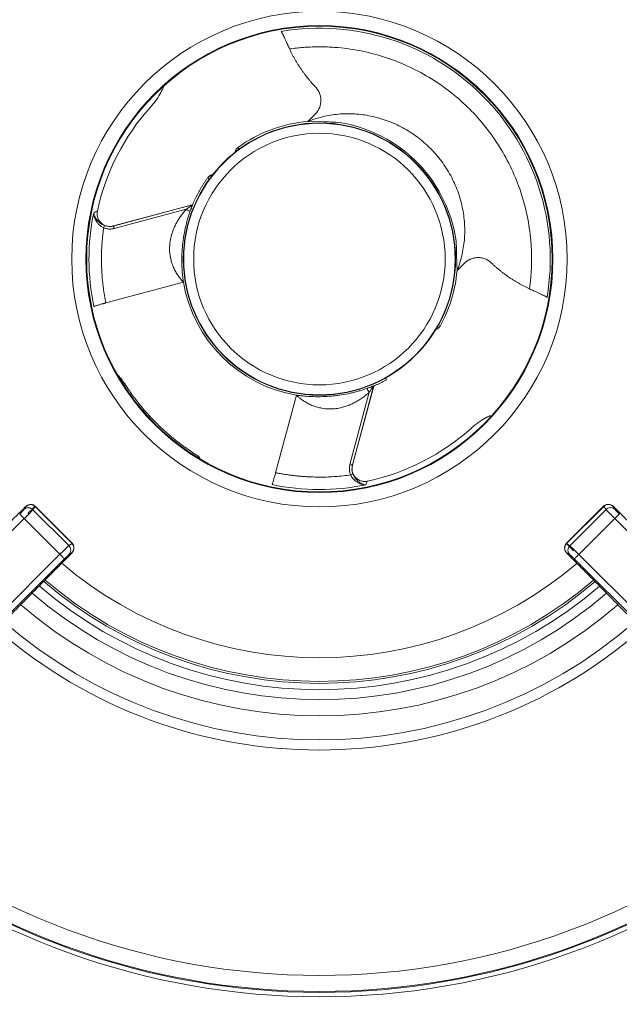
# Model space of a CAD drawing. Units: millimetres. Extents: x -609 to 609, y -202 to 202.
# Drawn here: x -522 to -428, y -66 to 87 of the extents above; entities that cross this region are included whole.
import ezdxf

# ---------------------------------------------------------------- set-up
doc = ezdxf.new("R2010")
doc.units = ezdxf.units.MM

msp = doc.modelspace()

# ---------------------------------------------------------------- linework, layer by layer
at = {"color": 7, "linetype": 'Continuous', "lineweight": 15}
for p, q in [((-475.65, 72.57), (-476.8, 71.42)), ((-507.09, 55.14), (-494.8, 58.44)), ((-507.05, 55.16), (-494.77, 58.45)), ((-495.74, 57.77), (-506.98, 54.76)), ((-507.05, 55.16), (-507.09, 55.14)), ((-453.58, 48.2), (-452.43, 49.35)), ((-496.18, 46.41), (-508.25, 43.18)), ((-456.44, 39.68), (-456.2, 39.57)), ((-464.57, 31.2), (-464.68, 31.44)), ((-470.24, 18.02), (-467.23, 29.26)), ((-466.56, 30.2), (-469.86, 17.91)), ((-466.55, 30.23), (-469.84, 17.95)), ((-481.82, 16.75), (-478.59, 28.82)), ((-469.86, 17.91), (-469.84, 17.95)), ((-521, 11), (-520.67, 11.5)), ((-519.6, 10.99), (-519.27, 11.49)), ((-514.01, 5.4), (-519.6, 10.99)), ((-513.46, 5.72), (-519.28, 11.54)), ((-519.27, 11.49), (-513.51, 5.73)), ((-430.7, 11.57), (-436.56, 5.71)), ((-436.51, 5.72), (-430.71, 11.51)), ((-430.38, 11.01), (-436.01, 5.38)), ((-430.71, 11.52), (-430.71, 11.51)), ((-430.71, 11.51), (-430.38, 11.01)), ((-428.97, 11.02), (-429.31, 11.52)), ((-428.58, 10.86), (-428.92, 11.19)), ((-570.87, -40.42), (-520.95, 9.6)), ((-520.95, 9.6), (-515.4, 4.05)), ((-434.62, 4.03), (-429.02, 9.62)), ((-429.02, 9.62), (-379.08, -40.37)), ((-513.51, 5.73), (-514.01, 5.4)), ((-513.5, 5.74), (-513.51, 5.73)), ((-436.01, 5.38), (-436.51, 5.72)), ((-515.4, 4.05), (-565.42, -45.87)), ((-564.73, -46.59), (-514.71, 3.33)), ((-514.17, 3.61), (-513.84, 3.94)), ((-514, 4), (-513.5, 4.33)), ((-436.02, 3.98), (-436.52, 4.31)), ((-385.32, -46.63), (-435.31, 3.31)), ((-384.62, -45.92), (-434.62, 4.03))]:
    msp.add_line(p, q, dxfattribs=at)
at = {"color": 8, "linetype": 'Continuous', "lineweight": 15}
for p, q in [((-474.38, 71.34), (-476.8, 71.42)), ((-453.58, 48.2), (-453.66, 50.62))]:
    msp.add_line(p, q, dxfattribs=at)
at = {"color": 7, "linetype": 'Continuous', "lineweight": 15, "flags": 128}
for points in [[(-495.1, 57.53), (-495.13, 57.49), (-495.18, 57.48), (-495.25, 57.48), (-495.33, 57.51), (-495.43, 57.55), (-495.53, 57.61), (-495.64, 57.69), (-495.74, 57.77)], [(-467.23, 29.26), (-467.31, 29.36), (-467.39, 29.47), (-467.45, 29.57), (-467.49, 29.67), (-467.52, 29.75), (-467.52, 29.82), (-467.51, 29.87), (-467.47, 29.9)]]:
    msp.add_lwpolyline(points, dxfattribs=at)
at = {"color": 7, "linetype": 'Continuous', "lineweight": 15}
for radius in [38.57, 36.35, 36.24, 21.19, 21.19, 21.13, 19.58]:
    msp.add_circle((-475, 50), radius, dxfattribs=at)
for centre, radius, start, end in [((-475, 50), 35.94, 350.4537, 99.5463), ((-475, 50), 35.38, 137.9346, 167.7649), ((-475, 50), 35.88, 168.4115, 191.8654), ((-475, 50), 21.48, 189.618, 260.382), ((-466.5, 30.18), 0.0667, 113.0405, 165.1771), ((-475, 50), 35.38, 282.2351, 312.0654), ((-475, 50), 35.88, 258.1346, 281.5885), ((-475, 50), 67.03, 229.3876, 310.5762), ((-475, 50), 66.04, 229.4622, 310.523), ((-475, 50), 114, 228.4131, 311.6583), ((-475, 50), 114.83, 229.7945, 310.1784), ((-475, 50), 114.14, 229.9837, 309.9903), ((-475, 50), 132.17, 229.0708, 310.9019), ((-475, 50), 133.99, 229.096, 310.8767), ((-475, 50), 134, 229.096, 310.8767), ((-475, 50), 133.48, 228.9667, 311.0061)]:
    msp.add_arc(centre, radius, start, end, dxfattribs=at)
at = {"color": 8, "linetype": 'Continuous', "lineweight": 15}
for radius, start, end in [(62.06, 229.7278, 310.2372), (65.73, 229.4729, 310.4914), (68.58, 229.3045, 310.6689), (71.1, 229.1672, 310.8078), (76.42, 228.9245, 311.0523), (74.84, 228.9869, 310.9933), (111.5, 228.3628, 311.6105)]:
    msp.add_arc((-475, 50), radius, start, end, dxfattribs=at)
at = {"color": 7, "linetype": 'Continuous', "lineweight": 15}
for points, knots in [([(-479.64, 82.71), (-479.67, 82.76), (-479.72, 82.86), (-479.79, 83.02), (-479.86, 83.18), (-479.93, 83.33), (-480, 83.48), (-480.12, 83.73), (-480.27, 84.07), (-480.45, 84.47), (-480.61, 84.81), (-480.73, 85.07), (-480.83, 85.24), (-480.9, 85.37), (-480.94, 85.42), (-480.96, 85.45)], [0, 0, 0, 0, 0.042946, 0.085513, 0.127823, 0.169995, 0.212153, 0.25442, 0.382337, 0.507243, 0.630827, 0.756472, 0.837657, 0.918504, 1, 1, 1, 1]), ([(-442.29, 45.36), (-442.27, 45.55), (-442.22, 45.93), (-442.15, 46.51), (-442.09, 47.09), (-442.05, 47.67), (-442.01, 48.25), (-441.98, 48.82), (-441.97, 49.4), (-441.96, 49.98), (-441.97, 50.56), (-441.98, 51.14), (-442.01, 51.72), (-442.04, 52.3), (-442.18, 53.98), (-442.58, 56.73), (-443.59, 60.48), (-445.04, 64.09), (-446.88, 67.47), (-449.07, 70.59), (-451.59, 73.41), (-454.41, 75.93), (-457.53, 78.12), (-460.91, 79.96), (-464.52, 81.41), (-468.27, 82.42), (-471.19, 82.85), (-473.19, 82.99), (-474.27, 83.03), (-475.35, 83.04), (-476.42, 83.01), (-477.5, 82.95), (-478.57, 82.85), (-479.29, 82.75), (-479.64, 82.71)], [0, 0, 0, 0, 0.009522, 0.019027, 0.028519, 0.038001, 0.047475, 0.056944, 0.066413, 0.075882, 0.085356, 0.094837, 0.104328, 0.113832, 0.123352, 0.186689, 0.250034, 0.31337, 0.376715, 0.438354, 0.500002, 0.561641, 0.623289, 0.686625, 0.74997, 0.813307, 0.876651, 0.894317, 0.911936, 0.929528, 0.947111, 0.964705, 0.982328, 1, 1, 1, 1]), ([(-475.59, 76.76), (-475.7, 76.88), (-475.93, 77.11), (-476.25, 77.48), (-476.57, 77.86), (-476.88, 78.23), (-477.18, 78.62), (-477.47, 79.01), (-477.75, 79.4), (-478.02, 79.8), (-478.28, 80.2), (-478.53, 80.61), (-478.77, 81.02), (-479.01, 81.44), (-479.23, 81.86), (-479.44, 82.28), (-479.58, 82.56), (-479.64, 82.71)], [0, 0, 0, 0, 0.068137, 0.1360627, 0.2037775, 0.2712816, 0.3385752, 0.4056587, 0.4725323, 0.5391963, 0.605651, 0.6718967, 0.7379337, 0.8037622, 0.8693825, 0.934795, 1, 1, 1, 1]), ([(-499.25, 76.86), (-499.38, 76.56), (-499.64, 75.98), (-500.19, 75.06), (-500.78, 74.26), (-501.11, 73.88), (-501.26, 73.7)], [0, 0, 0, 0, 0.358843, 0.70931, 0.861798, 1, 1, 1, 1]), ([(-475.59, 76.76), (-475.55, 76.71), (-475.48, 76.63), (-475.38, 76.51), (-475.28, 76.37), (-475.19, 76.23), (-475.11, 76.09), (-475.04, 75.94), (-474.92, 75.66), (-474.8, 75.24), (-474.75, 74.65), (-474.82, 74.07), (-474.96, 73.61), (-475.13, 73.26), (-475.28, 73.01), (-475.45, 72.78), (-475.59, 72.64), (-475.65, 72.57)], [0, 0, 0, 0, 0.035687, 0.071135, 0.106454, 0.141751, 0.177136, 0.212716, 0.248598, 0.374072, 0.499345, 0.624508, 0.750247, 0.813054, 0.875229, 0.937351, 1, 1, 1, 1]), ([(-476.8, 71.42), (-476.68, 71.47), (-476.43, 71.57), (-476.05, 71.71), (-475.67, 71.83), (-475.29, 71.95), (-474.9, 72.06), (-474.24, 72.23), (-473.29, 72.42), (-472.05, 72.57), (-470.79, 72.64), (-469.09, 72.6), (-466.94, 72.31), (-464.41, 71.59), (-461.99, 70.5), (-459.74, 69.06), (-457.71, 67.3), (-455.95, 65.27), (-454.51, 63.02), (-453.42, 60.6), (-452.69, 58.08), (-452.4, 55.93), (-452.36, 54.23), (-452.42, 52.97), (-452.58, 51.73), (-452.78, 50.72), (-452.99, 49.92), (-453.16, 49.34), (-453.35, 48.76), (-453.5, 48.39), (-453.58, 48.2)], [0, 0, 0, 0, 0.009659, 0.019336, 0.029038, 0.038771, 0.048541, 0.058353, 0.088363, 0.118542, 0.149194, 0.179998, 0.242585, 0.30601, 0.370281, 0.43501, 0.499837, 0.564735, 0.629468, 0.693595, 0.757015, 0.819488, 0.850237, 0.880865, 0.91104, 0.941072, 0.955888, 0.970635, 0.985331, 1, 1, 1, 1]), ([(-487.71, 67.34), (-486.12, 68.5), (-484.38, 69.45), (-480.7, 70.82), (-478.76, 71.26), (-476.8, 71.42)], [0, 0, 0, 0, 0.5, 0.5, 1, 1, 1, 1]), ([(-453.66, 50.62), (-453.66, 51.37), (-453.67, 53.64), (-454.75, 57.4), (-456.8, 61.6), (-459.76, 65.25), (-463.41, 68.2), (-467.61, 70.26), (-471.37, 71.33), (-473.63, 71.34), (-474.38, 71.34)], [0, 0, 0, 0, 0.070674, 0.215393, 0.358251, 0.50018, 0.642046, 0.784827, 0.929448, 1, 1, 1, 1]), ([(-488.12, 66.55), (-488.12, 66.58), (-488.11, 66.65), (-488.1, 66.74), (-488.08, 66.83), (-488.05, 66.91), (-487.99, 67.04), (-487.89, 67.19), (-487.77, 67.29), (-487.71, 67.34)], [0, 0, 0, 0, 0.100983, 0.200648, 0.29982, 0.399336, 0.500025, 0.748369, 1, 1, 1, 1]), ([(-491.55, 63.12), (-491.59, 63.12), (-491.65, 63.11), (-491.75, 63.1), (-491.85, 63.07), (-491.95, 63.03), (-492.04, 62.98), (-492.13, 62.93), (-492.21, 62.86), (-492.28, 62.79), (-492.32, 62.74), (-492.34, 62.71)], [0, 0, 0, 0, 0.108405, 0.218806, 0.330678, 0.443452, 0.55653, 0.669306, 0.781181, 0.891587, 1, 1, 1, 1]), ([(-494.77, 58.45), (-494.71, 58.58), (-494.59, 58.86), (-494.4, 59.26), (-494.21, 59.67), (-494, 60.06), (-493.79, 60.45), (-493.57, 60.84), (-493.34, 61.22), (-493.1, 61.6), (-492.86, 61.98), (-492.6, 62.35), (-492.43, 62.59), (-492.34, 62.71)], [0, 0, 0, 0, 0.091204, 0.182232, 0.273121, 0.363912, 0.454644, 0.545356, 0.636088, 0.726879, 0.817768, 0.908796, 1, 1, 1, 1]), ([(-495.74, 57.77), (-495.68, 57.8), (-495.57, 57.86), (-495.42, 57.96), (-495.28, 58.05), (-495.17, 58.13), (-495.06, 58.21), (-494.97, 58.29), (-494.89, 58.36), (-494.83, 58.42), (-494.81, 58.43), (-494.8, 58.44)], [0, 0, 0, 0, 0.154923, 0.295214, 0.421094, 0.532871, 0.630985, 0.73984, 0.835291, 0.920532, 1, 1, 1, 1]), ([(-495.1, 57.53), (-495.08, 57.57), (-495.05, 57.65), (-495.01, 57.77), (-494.96, 57.89), (-494.92, 58.02), (-494.87, 58.15), (-494.82, 58.28), (-494.78, 58.37), (-494.76, 58.44), (-494.75, 58.47), (-494.75, 58.49), (-494.75, 58.48), (-494.76, 58.47)], [0, 0, 0, 0, 0.094293, 0.185346, 0.273414, 0.358779, 0.493015, 0.616149, 0.719215, 0.812264, 0.879411, 0.941109, 1, 1, 1, 1]), ([(-508.45, 55.21), (-508.7, 55.31), (-508.94, 55.45), (-509.35, 55.77), (-509.53, 55.94), (-509.81, 56.3), (-509.92, 56.48), (-510.08, 56.85), (-510.13, 57.03), (-510.15, 57.21)], [0, 0, 0, 0, 0.25, 0.25, 0.5, 0.5, 0.75, 0.75, 1, 1, 1, 1]), ([(-510.15, 57.21), (-510.15, 57.16), (-510.14, 57.07), (-510.13, 56.92), (-510.1, 56.76), (-510.05, 56.58), (-509.99, 56.39), (-509.91, 56.19), (-509.8, 55.98), (-509.64, 55.72), (-509.43, 55.46), (-509.18, 55.23), (-508.97, 55.06), (-508.78, 54.94), (-508.65, 54.88), (-508.59, 54.85)], [0, 0, 0, 0, 0.053649, 0.111938, 0.174925, 0.242714, 0.315347, 0.392745, 0.47484, 0.561536, 0.698152, 0.7991, 0.874742, 0.941668, 1, 1, 1, 1]), ([(-509.58, 57.45), (-509.59, 57.41), (-509.61, 57.32), (-509.62, 57.19), (-509.62, 57.07), (-509.62, 56.95), (-509.61, 56.84), (-509.58, 56.65), (-509.52, 56.4), (-509.35, 56.04), (-509.06, 55.65), (-508.64, 55.33), (-508.19, 55.14), (-507.83, 55.08), (-507.55, 55.07), (-507.37, 55.09), (-507.22, 55.11), (-507.14, 55.13), (-507.1, 55.14)], [0, 0, 0, 0, 0.032731, 0.064626, 0.095486, 0.125124, 0.153365, 0.180048, 0.262107, 0.342376, 0.478276, 0.617185, 0.730041, 0.834712, 0.88996, 0.935245, 0.971583, 1, 1, 1, 1]), ([(-496.18, 46.41), (-496.25, 46.48), (-496.38, 46.63), (-496.58, 46.85), (-496.76, 47.08), (-496.93, 47.32), (-497.18, 47.68), (-497.47, 48.18), (-497.78, 48.83), (-498.02, 49.51), (-498.25, 50.43), (-498.36, 51.46), (-498.29, 52.58), (-498.11, 53.54), (-497.84, 54.37), (-497.55, 55.06), (-497.27, 55.61), (-496.95, 56.16), (-496.59, 56.71), (-496.18, 57.25), (-495.89, 57.59), (-495.74, 57.77)], [0, 0, 0, 0, 0.023611, 0.047094, 0.07048, 0.093803, 0.117096, 0.174499, 0.231754, 0.288516, 0.345241, 0.458174, 0.533205, 0.611366, 0.692387, 0.740445, 0.789547, 0.839883, 0.891631, 0.944953, 1, 1, 1, 1]), ([(-496.18, 46.41), (-496.19, 46.51), (-496.22, 46.69), (-496.26, 46.98), (-496.29, 47.27), (-496.32, 47.56), (-496.35, 47.85), (-496.37, 48.14), (-496.39, 48.43), (-496.4, 48.73), (-496.43, 49.39), (-496.43, 50.45), (-496.36, 51.67), (-496.26, 52.65), (-496.12, 53.62), (-495.94, 54.57), (-495.72, 55.5), (-495.54, 56.17), (-495.33, 56.85), (-495.18, 57.29), (-495.1, 57.53)], [0, 0, 0, 0, 0.0290131, 0.0576773, 0.0860131, 0.1140416, 0.1417848, 0.1692653, 0.1965064, 0.2235319, 0.2503663, 0.3760977, 0.4993276, 0.5606718, 0.6237208, 0.748318, 0.8086578, 0.873639, 0.9333708, 1, 1, 1, 1]), ([(-508.59, 54.85), (-508.56, 54.93), (-508.53, 55.01), (-508.47, 55.15), (-508.45, 55.2), (-508.45, 55.21)], [0, 0, 0, 0, 0.5, 0.5, 1, 1, 1, 1]), ([(-508.59, 54.85), (-508.62, 54.65), (-508.67, 54.27), (-508.74, 53.68), (-508.8, 53.1), (-508.85, 52.52), (-508.89, 51.93), (-508.92, 51.35), (-508.93, 50.76), (-508.94, 50.17), (-508.94, 49.59), (-508.92, 48.8), (-508.88, 47.83), (-508.78, 46.66), (-508.65, 45.49), (-508.47, 44.33), (-508.32, 43.56), (-508.25, 43.18)], [0, 0, 0, 0, 0.050095, 0.100129, 0.150117, 0.200075, 0.250016, 0.299957, 0.349911, 0.399895, 0.449923, 0.500009, 0.600105, 0.700032, 0.79991, 0.89986, 1, 1, 1, 1]), ([(-506.98, 54.76), (-507.04, 54.74), (-507.14, 54.72), (-507.31, 54.69), (-507.47, 54.67), (-507.64, 54.67), (-507.84, 54.67), (-508.07, 54.7), (-508.34, 54.76), (-508.51, 54.82), (-508.59, 54.85)], [0, 0, 0, 0, 0.10149, 0.202298, 0.302839, 0.40353, 0.504785, 0.671053, 0.835476, 1, 1, 1, 1]), ([(-507.1, 55.14), (-507.09, 55.15), (-507.08, 55.15), (-507.06, 55.15), (-507.05, 55.16)], [0, 0, 0, 0, 0.515431, 1, 1, 1, 1]), ([(-506.98, 54.76), (-506.99, 54.8), (-507.01, 54.85), (-507.03, 54.94), (-507.04, 54.99), (-507.06, 55.06), (-507.07, 55.09), (-507.08, 55.13), (-507.09, 55.14), (-507.09, 55.14)], [0, 0, 0, 0, 0.25, 0.25, 0.5, 0.5, 0.75, 0.75, 1, 1, 1, 1]), ([(-452.43, 49.35), (-452.39, 49.39), (-452.31, 49.46), (-452.18, 49.57), (-452.05, 49.67), (-451.91, 49.76), (-451.77, 49.85), (-451.63, 49.92), (-451.35, 50.05), (-450.93, 50.18), (-450.35, 50.25), (-449.76, 50.2), (-449.3, 50.07), (-448.94, 49.91), (-448.69, 49.77), (-448.46, 49.6), (-448.32, 49.47), (-448.24, 49.41)], [0, 0, 0, 0, 0.035878, 0.071513, 0.107013, 0.142484, 0.178037, 0.213778, 0.249814, 0.375441, 0.500717, 0.625877, 0.751463, 0.813996, 0.875876, 0.937683, 1, 1, 1, 1]), ([(-442.29, 45.36), (-442.44, 45.42), (-442.72, 45.56), (-443.14, 45.77), (-443.56, 45.99), (-443.98, 46.23), (-444.39, 46.47), (-444.8, 46.72), (-445.2, 46.98), (-445.6, 47.25), (-445.99, 47.53), (-446.38, 47.82), (-446.77, 48.12), (-447.14, 48.43), (-447.52, 48.75), (-447.89, 49.07), (-448.12, 49.3), (-448.24, 49.41)], [0, 0, 0, 0, 0.065205, 0.130617, 0.196238, 0.262066, 0.328103, 0.394349, 0.460804, 0.527468, 0.594341, 0.661425, 0.728718, 0.796222, 0.863937, 0.931863, 1, 1, 1, 1]), ([(-453.58, 48.2), (-453.7, 46.69), (-453.99, 45.2), (-454.87, 42.3), (-455.46, 40.9), (-456.2, 39.57)], [0, 0, 0, 0, 0.5, 0.5, 1, 1, 1, 1]), ([(-439.55, 44.04), (-439.57, 44.05), (-439.59, 44.07), (-439.64, 44.1), (-439.7, 44.14), (-439.76, 44.17), (-439.83, 44.21), (-439.97, 44.28), (-440.19, 44.39), (-440.53, 44.55), (-440.93, 44.73), (-441.31, 44.9), (-441.67, 45.07), (-441.98, 45.21), (-442.19, 45.31), (-442.29, 45.36)], [0, 0, 0, 0, 0.040906, 0.081528, 0.12199, 0.162413, 0.202922, 0.24364, 0.369274, 0.492864, 0.617735, 0.74564, 0.83004, 0.914501, 1, 1, 1, 1]), ([(-508.25, 43.18), (-508.29, 43.17), (-508.38, 43.14), (-508.5, 43.11), (-508.63, 43.07), (-508.75, 43.04), (-508.94, 42.99), (-509.17, 42.92), (-509.44, 42.84), (-509.68, 42.77), (-509.87, 42.71), (-510.02, 42.66), (-510.08, 42.63), (-510.11, 42.62)], [0, 0, 0, 0, 0.050103, 0.099775, 0.149234, 0.198701, 0.248394, 0.375397, 0.500185, 0.624811, 0.752076, 0.87562, 1, 1, 1, 1]), ([(-456.2, 39.57), (-456.21, 39.55), (-456.25, 39.49), (-456.31, 39.41), (-456.37, 39.34), (-456.45, 39.28), (-456.54, 39.21), (-456.67, 39.14), (-456.82, 39.08), (-456.93, 39.07), (-456.98, 39.06)], [0, 0, 0, 0, 0.10097, 0.200621, 0.299916, 0.39983, 0.501319, 0.668391, 0.833137, 1, 1, 1, 1]), ([(-506.3, 31.86), (-506.14, 31.68), (-505.77, 31.25), (-505.37, 30.65), (-505.14, 30.31)], [0, 0, 0, 0, 0.418374, 1, 1, 1, 1]), ([(-464.57, 31.2), (-464.7, 31.13), (-464.96, 30.99), (-465.35, 30.78), (-465.75, 30.59), (-466.15, 30.4), (-466.42, 30.29), (-466.55, 30.23)], [0, 0, 0, 0, 0.200084, 0.400042, 0.599958, 0.799916, 1, 1, 1, 1]), ([(-494.69, 19.86), (-494.87, 19.98), (-495.21, 20.21), (-495.72, 20.56), (-496.23, 20.92), (-496.72, 21.29), (-497.21, 21.67), (-497.7, 22.05), (-498.17, 22.45), (-498.64, 22.85), (-499.11, 23.26), (-499.56, 23.68), (-500.01, 24.11), (-500.56, 24.65), (-501.2, 25.3), (-501.92, 26.09), (-502.61, 26.89), (-503.28, 27.71), (-503.93, 28.56), (-504.55, 29.42), (-504.94, 30.01), (-505.14, 30.31)], [0, 0, 0, 0, 0.0417833, 0.0835044, 0.1251754, 0.1668087, 0.2084168, 0.2500119, 0.2916065, 0.3332131, 0.3748439, 0.4165115, 0.458228, 0.5000059, 0.5715762, 0.6429951, 0.7143247, 0.7856276, 0.8569662, 0.9284029, 1, 1, 1, 1]), ([(-467.47, 29.9), (-467.59, 29.86), (-467.82, 29.78), (-468.17, 29.67), (-468.49, 29.56), (-468.94, 29.43), (-469.5, 29.28), (-470.43, 29.06), (-471.38, 28.88), (-472.35, 28.74), (-473.33, 28.64), (-474.55, 28.57), (-475.69, 28.57), (-476.51, 28.61), (-477.04, 28.64), (-477.56, 28.69), (-478.08, 28.75), (-478.42, 28.8), (-478.59, 28.82)], [0, 0, 0, 0, 0.0341828, 0.0666351, 0.0973619, 0.126369, 0.1913487, 0.251692, 0.3762911, 0.4393369, 0.5006862, 0.6239139, 0.7496513, 0.7980842, 0.8472004, 0.8971384, 0.9480301, 1, 1, 1, 1]), ([(-467.23, 29.26), (-467.33, 29.18), (-467.52, 29.01), (-467.81, 28.78), (-468.1, 28.56), (-468.4, 28.35), (-468.69, 28.15), (-468.99, 27.96), (-469.29, 27.79), (-469.59, 27.63), (-469.89, 27.48), (-470.2, 27.34), (-470.71, 27.13), (-471.46, 26.89), (-472.42, 26.71), (-473.54, 26.64), (-474.57, 26.75), (-475.49, 26.98), (-476.17, 27.22), (-476.82, 27.53), (-477.38, 27.85), (-477.84, 28.18), (-478.23, 28.48), (-478.47, 28.71), (-478.59, 28.82)], [0, 0, 0, 0, 0.030245, 0.05996, 0.089166, 0.117889, 0.146153, 0.173984, 0.201411, 0.228461, 0.255165, 0.281555, 0.307662, 0.388635, 0.466828, 0.541857, 0.654784, 0.711466, 0.768267, 0.825478, 0.88292, 0.921733, 0.960708, 1, 1, 1, 1]), ([(-466.53, 30.24), (-466.52, 30.25), (-466.52, 30.25), (-466.52, 30.25), (-466.53, 30.25), (-466.54, 30.25), (-466.57, 30.24), (-466.63, 30.22), (-466.72, 30.18), (-466.85, 30.13), (-467.02, 30.07), (-467.23, 29.99), (-467.39, 29.93), (-467.47, 29.9)], [0, 0, 0, 0, 0.035291, 0.071177, 0.1083, 0.147236, 0.188489, 0.281766, 0.384857, 0.507789, 0.641829, 0.814969, 1, 1, 1, 1]), ([(-466.56, 30.2), (-466.57, 30.2), (-466.57, 30.19), (-466.59, 30.17), (-466.61, 30.14), (-466.64, 30.11), (-466.67, 30.08), (-466.71, 30.04), (-466.75, 29.99), (-466.81, 29.91), (-466.89, 29.8), (-467, 29.65), (-467.11, 29.46), (-467.19, 29.33), (-467.23, 29.26)], [0, 0, 0, 0, 0.039537, 0.079858, 0.121628, 0.165443, 0.21182, 0.261199, 0.313942, 0.370346, 0.494885, 0.640886, 0.809095, 1, 1, 1, 1]), ([(-466.56, 30.22), (-466.56, 30.22), (-466.55, 30.23), (-466.55, 30.23), (-466.55, 30.23), (-466.55, 30.23), (-466.55, 30.23)], [0, 0, 0, 0, 0.2454047, 0.500347, 0.7551056, 1, 1, 1, 1]), ([(-466.55, 30.23), (-466.56, 30.22), (-466.56, 30.21), (-466.56, 30.2), (-466.56, 30.2)], [0, 0, 0, 0, 0.6459485, 1, 1, 1, 1]), ([(-466.55, 30.23), (-466.55, 30.23), (-466.54, 30.24), (-466.53, 30.24), (-466.53, 30.24)], [0, 0, 0, 0, 0.659051, 1, 1, 1, 1]), ([(-451.3, 23.74), (-451.11, 23.89), (-450.73, 24.23), (-449.92, 24.82), (-449.11, 25.31), (-448.61, 25.54), (-448.41, 25.63)], [0, 0, 0, 0, 0.155891, 0.32832, 0.72274, 1, 1, 1, 1]), ([(-494.69, 19.86), (-494.34, 19.63), (-493.95, 19.38), (-493.66, 19.14), (-493.64, 19.12)], [0, 0, 0, 0, 0.917113, 1, 1, 1, 1]), ([(-470.15, 16.41), (-470.17, 16.46), (-470.21, 16.56), (-470.25, 16.71), (-470.29, 16.87), (-470.31, 17.03), (-470.33, 17.23), (-470.33, 17.47), (-470.31, 17.75), (-470.26, 17.93), (-470.24, 18.02)], [0, 0, 0, 0, 0.0983, 0.19635, 0.294565, 0.393362, 0.493147, 0.662109, 0.830408, 1, 1, 1, 1]), ([(-470.24, 18.02), (-470.14, 17.99), (-470.05, 17.96), (-469.9, 17.93), (-469.86, 17.91), (-469.86, 17.91)], [0, 0, 0, 0, 0.5, 0.5, 1, 1, 1, 1]), ([(-469.86, 17.9), (-469.86, 17.87), (-469.87, 17.82), (-469.89, 17.74), (-469.91, 17.64), (-469.92, 17.52), (-469.92, 17.38), (-469.92, 17.2), (-469.89, 16.95), (-469.8, 16.67), (-469.64, 16.32), (-469.35, 15.94), (-468.96, 15.65), (-468.6, 15.48), (-468.31, 15.41), (-468.05, 15.38), (-467.8, 15.38), (-467.64, 15.4), (-467.55, 15.42)], [0, 0, 0, 0, 0.018121, 0.039606, 0.064764, 0.093899, 0.127313, 0.165307, 0.234157, 0.30686, 0.38303, 0.521901, 0.657782, 0.738025, 0.820074, 0.87496, 0.935417, 1, 1, 1, 1]), ([(-469.84, 17.95), (-469.85, 17.94), (-469.85, 17.92), (-469.85, 17.91), (-469.86, 17.9)], [0, 0, 0, 0, 0.484569, 1, 1, 1, 1]), ([(-482.38, 14.89), (-482.37, 14.9), (-482.36, 14.92), (-482.35, 14.96), (-482.33, 15.01), (-482.31, 15.07), (-482.28, 15.17), (-482.23, 15.32), (-482.16, 15.56), (-482.08, 15.83), (-482, 16.12), (-481.91, 16.43), (-481.85, 16.65), (-481.82, 16.75)], [0, 0, 0, 0, 0.050056, 0.099681, 0.149093, 0.198512, 0.24816, 0.37522, 0.500051, 0.624634, 0.751842, 0.875502, 1, 1, 1, 1]), ([(-481.82, 16.75), (-481.63, 16.71), (-481.25, 16.64), (-480.67, 16.54), (-480.09, 16.44), (-479.51, 16.36), (-478.93, 16.29), (-478.34, 16.22), (-477.76, 16.17), (-477.18, 16.13), (-476.59, 16.1), (-475.81, 16.07), (-474.83, 16.05), (-473.66, 16.08), (-472.48, 16.15), (-471.32, 16.25), (-470.54, 16.36), (-470.15, 16.41)], [0, 0, 0, 0, 0.050095, 0.100129, 0.150117, 0.200075, 0.250016, 0.299957, 0.349911, 0.399895, 0.449923, 0.500009, 0.600105, 0.700032, 0.79991, 0.89986, 1, 1, 1, 1]), ([(-470.15, 16.41), (-470.07, 16.44), (-469.98, 16.48), (-469.85, 16.53), (-469.8, 16.55), (-469.79, 16.55)], [0, 0, 0, 0, 0.5, 0.5, 1, 1, 1, 1]), ([(-470.15, 16.41), (-470.13, 16.37), (-470.1, 16.29), (-470.03, 16.17), (-469.95, 16.05), (-469.83, 15.88), (-469.64, 15.67), (-469.35, 15.41), (-469.01, 15.19), (-468.66, 15.02), (-468.34, 14.92), (-468.05, 14.87), (-467.88, 14.86), (-467.79, 14.85)], [0, 0, 0, 0, 0.037428, 0.078037, 0.121849, 0.168886, 0.262996, 0.383342, 0.531806, 0.667919, 0.791431, 0.902091, 1, 1, 1, 1]), ([(-469.79, 16.55), (-469.69, 16.3), (-469.55, 16.06), (-469.23, 15.65), (-469.06, 15.47), (-468.7, 15.19), (-468.52, 15.08), (-468.15, 14.92), (-467.97, 14.87), (-467.79, 14.85)], [0, 0, 0, 0, 0.25, 0.25, 0.5, 0.5, 0.75, 0.75, 1, 1, 1, 1]), ([(-521.39, 10.83), (-521.54, 10.68), (-521.84, 10.38), (-522.29, 9.94), (-522.74, 9.49), (-523.19, 9.04), (-523.64, 8.59), (-524.08, 8.15), (-524.53, 7.7), (-524.98, 7.26), (-525.43, 6.82), (-525.87, 6.38), (-526.99, 5.27), (-528.77, 3.52), (-531.16, 1.17), (-533.49, -1.09), (-535.73, -3.25), (-537.87, -5.3), (-539.89, -7.22), (-541.78, -8.99), (-543.52, -10.61), (-545.1, -12.05), (-546.5, -13.31), (-547.73, -14.38), (-548.53, -15.06), (-549.03, -15.46), (-549.3, -15.68), (-549.55, -15.88), (-549.78, -16.05), (-549.99, -16.21), (-550.11, -16.29), (-550.17, -16.33)], [0, 0, 0, 0, 0.011335, 0.022658, 0.033971, 0.045278, 0.05658, 0.067881, 0.079184, 0.090492, 0.101807, 0.113132, 0.12447, 0.187065, 0.249696, 0.312194, 0.37471, 0.437254, 0.499809, 0.562365, 0.624936, 0.687483, 0.750036, 0.812718, 0.875388, 0.896185, 0.916947, 0.937693, 0.958438, 0.979201, 1, 1, 1, 1]), ([(-521.67, 10.29), (-521.51, 10.46), (-521.35, 10.62), (-521.11, 10.88), (-521.03, 10.97), (-521, 11)], [0, 0, 0, 0, 0.5, 0.5, 1, 1, 1, 1]), ([(-520.67, 11.5), (-520.67, 11.5), (-520.66, 11.51), (-520.66, 11.52), (-520.67, 11.52), (-520.68, 11.51), (-520.7, 11.49), (-520.75, 11.45), (-520.84, 11.37), (-520.96, 11.26), (-521.09, 11.13), (-521.24, 10.99), (-521.34, 10.88), (-521.39, 10.83)], [0, 0, 0, 0, 0.05051, 0.100418, 0.150107, 0.199962, 0.250367, 0.375185, 0.500302, 0.625092, 0.750178, 0.874857, 1, 1, 1, 1]), ([(-521, 11), (-520.92, 11.08), (-520.82, 11.15), (-520.58, 11.26), (-520.44, 11.28), (-520.17, 11.28), (-520.03, 11.25), (-519.79, 11.15), (-519.68, 11.07), (-519.6, 10.99)], [0, 0, 0, 0, 0.25, 0.25, 0.5, 0.5, 0.75, 0.75, 1, 1, 1, 1]), ([(-519.6, 10.99), (-519.61, 10.98), (-519.62, 10.97), (-519.65, 10.94), (-519.68, 10.9), (-519.72, 10.86), (-519.76, 10.82), (-519.81, 10.76), (-519.86, 10.71), (-519.92, 10.65), (-519.98, 10.59), (-520.04, 10.52), (-520.11, 10.45), (-520.17, 10.39), (-520.24, 10.31), (-520.31, 10.24), (-520.39, 10.17), (-520.46, 10.1), (-520.53, 10.02), (-520.6, 9.95), (-520.67, 9.88), (-520.74, 9.81), (-520.81, 9.74), (-520.88, 9.67), (-520.93, 9.62), (-520.95, 9.6)], [0, 0, 0, 0, 0.052151, 0.103513, 0.154087, 0.203872, 0.252869, 0.301078, 0.348498, 0.39513, 0.440973, 0.486028, 0.530294, 0.573772, 0.616462, 0.658363, 0.699476, 0.739801, 0.779337, 0.818085, 0.856044, 0.893216, 0.929599, 0.965193, 1, 1, 1, 1]), ([(-519.22, 11.49), (-519.32, 11.57), (-519.47, 11.71), (-519.73, 11.79), (-519.99, 11.82), (-520.28, 11.77), (-520.54, 11.64), (-520.64, 11.54), (-520.67, 11.51)], [0, 0, 0, 0, 0.2335251, 0.3561039, 0.4770879, 0.7004241, 0.8918453, 1, 1, 1, 1]), ([(-519.27, 11.49), (-519.35, 11.57), (-519.46, 11.65), (-519.7, 11.75), (-519.84, 11.78), (-520.11, 11.78), (-520.25, 11.76), (-520.48, 11.65), (-520.59, 11.58), (-520.67, 11.5)], [0, 0, 0, 0, 0.25, 0.25, 0.5, 0.5, 0.75, 0.75, 1, 1, 1, 1]), ([(-428.92, 11.19), (-428.95, 11.22), (-429.12, 11.38), (-429.37, 11.61), (-429.76, 11.79), (-430.12, 11.83), (-430.49, 11.74), (-430.67, 11.59), (-430.76, 11.51)], [0, 0, 0, 0, 0.062831, 0.322599, 0.476049, 0.64772, 0.827149, 1, 1, 1, 1]), ([(-429.31, 11.52), (-429.39, 11.6), (-429.49, 11.68), (-429.73, 11.78), (-429.87, 11.81), (-430.14, 11.81), (-430.28, 11.78), (-430.52, 11.67), (-430.63, 11.6), (-430.71, 11.51)], [0, 0, 0, 0, 0.25, 0.25, 0.5, 0.5, 0.75, 0.75, 1, 1, 1, 1]), ([(-430.38, 11.01), (-430.29, 11.1), (-430.19, 11.17), (-429.95, 11.27), (-429.81, 11.3), (-429.54, 11.31), (-429.4, 11.28), (-429.16, 11.18), (-429.06, 11.1), (-428.97, 11.02)], [0, 0, 0, 0, 0.25, 0.25, 0.5, 0.5, 0.75, 0.75, 1, 1, 1, 1]), ([(-429.02, 9.62), (-429.06, 9.65), (-429.12, 9.72), (-429.23, 9.82), (-429.33, 9.93), (-429.43, 10.03), (-429.54, 10.14), (-429.64, 10.24), (-429.74, 10.34), (-429.84, 10.45), (-429.94, 10.54), (-430.03, 10.64), (-430.11, 10.72), (-430.18, 10.8), (-430.25, 10.87), (-430.31, 10.93), (-430.35, 10.98), (-430.37, 11), (-430.38, 11.01)], [0, 0, 0, 0, 0.05063, 0.102842, 0.156637, 0.212015, 0.268975, 0.327518, 0.387644, 0.449353, 0.512644, 0.577518, 0.643975, 0.712015, 0.781637, 0.852842, 0.92563, 1, 1, 1, 1]), ([(-428.58, 10.86), (-428.69, 10.96), (-428.79, 11.06), (-428.98, 11.24), (-429.07, 11.33), (-429.2, 11.45), (-429.25, 11.5), (-429.31, 11.54), (-429.32, 11.55), (-429.31, 11.52)], [0, 0, 0, 0, 0.25, 0.25, 0.5, 0.5, 0.75, 0.75, 1, 1, 1, 1]), ([(-428.97, 11.02), (-428.95, 10.99), (-428.87, 10.9), (-428.63, 10.64), (-428.47, 10.48), (-428.31, 10.32)], [0, 0, 0, 0, 0.5, 0.5, 1, 1, 1, 1]), ([(-428.58, 10.86), (-428.44, 10.72), (-428.16, 10.44), (-427.74, 10.01), (-427.32, 9.59), (-426.89, 9.16), (-426.46, 8.73), (-426.02, 8.3), (-425.59, 7.87), (-425.15, 7.43), (-424.71, 7), (-424.26, 6.56), (-423.82, 6.12), (-423.37, 5.68), (-422.92, 5.23), (-422.47, 4.79), (-422.02, 4.34), (-421.56, 3.9), (-421.11, 3.45), (-420.65, 3), (-420.19, 2.55), (-419.73, 2.1), (-419.27, 1.66), (-418.82, 1.21), (-418.36, 0.76), (-417.9, 0.31), (-417.44, -0.13), (-416.98, -0.58), (-416.52, -1.02), (-416.06, -1.47), (-415.6, -1.91), (-415.15, -2.35), (-414.69, -2.79), (-414.24, -3.22), (-413.79, -3.66), (-413.34, -4.09), (-412.89, -4.52), (-412.44, -4.94), (-412, -5.36), (-411.56, -5.78), (-411.12, -6.19), (-410.69, -6.6), (-410.26, -7.01), (-409.84, -7.41), (-409.42, -7.81), (-409, -8.2), (-408.59, -8.58), (-408.18, -8.96), (-407.78, -9.34), (-407.38, -9.71), (-406.99, -10.07), (-406.61, -10.42), (-406.23, -10.77), (-405.85, -11.11), (-405.49, -11.45), (-405.13, -11.77), (-404.78, -12.09), (-404.44, -12.4), (-404.11, -12.7), (-403.78, -12.99), (-403.46, -13.27), (-403.15, -13.54), (-402.85, -13.8), (-402.56, -14.06), (-402.28, -14.3), (-402.01, -14.53), (-401.76, -14.75), (-401.51, -14.96), (-401.27, -15.16), (-401.04, -15.34), (-400.83, -15.52), (-400.62, -15.68), (-400.43, -15.83), (-400.25, -15.96), (-400.09, -16.09), (-399.93, -16.2), (-399.84, -16.26), (-399.8, -16.29)], [0, 0, 0, 0, 0.0105691, 0.0212138, 0.031934, 0.0427292, 0.0535992, 0.0645436, 0.0755624, 0.0866556, 0.0978233, 0.1090655, 0.1203825, 0.1317742, 0.1432407, 0.1547819, 0.1663979, 0.1780885, 0.1898538, 0.2016937, 0.2136082, 0.2255974, 0.2376613, 0.2497999, 0.2620131, 0.274301, 0.2866635, 0.2991007, 0.3116126, 0.3241992, 0.3368604, 0.3495963, 0.3624068, 0.3752921, 0.388252, 0.4012865, 0.4143958, 0.4275797, 0.4408383, 0.4541715, 0.4675795, 0.4810621, 0.4946193, 0.5082513, 0.5219579, 0.5357392, 0.5495952, 0.5635258, 0.5775311, 0.5916111, 0.6057658, 0.6199951, 0.6342992, 0.6486779, 0.6631312, 0.6776593, 0.692262, 0.7069394, 0.7216915, 0.7365183, 0.7514198, 0.7663959, 0.7814467, 0.7965723, 0.8117725, 0.8270474, 0.8423971, 0.8578214, 0.8733202, 0.8888935, 0.9045414, 0.9202642, 0.9360622, 0.9519356, 0.9678837, 0.9839055, 1, 1, 1, 1]), ([(-520.95, 9.6), (-521.03, 9.68), (-521.12, 9.77), (-521.3, 9.94), (-521.38, 10.02), (-521.52, 10.15), (-521.57, 10.21), (-521.65, 10.28), (-521.67, 10.29), (-521.67, 10.29)], [0, 0, 0, 0, 0.25, 0.25, 0.5, 0.5, 0.75, 0.75, 1, 1, 1, 1]), ([(-428.31, 10.32), (-428.31, 10.32), (-428.33, 10.3), (-428.4, 10.23), (-428.46, 10.18), (-428.6, 10.04), (-428.68, 9.96), (-428.85, 9.79), (-428.94, 9.7), (-429.02, 9.62)], [0, 0, 0, 0, 0.25, 0.25, 0.5, 0.5, 0.75, 0.75, 1, 1, 1, 1]), ([(-515.4, 4.05), (-515.37, 4.08), (-515.3, 4.15), (-515.2, 4.25), (-515.1, 4.35), (-514.99, 4.45), (-514.89, 4.56), (-514.78, 4.66), (-514.68, 4.76), (-514.58, 4.86), (-514.48, 4.96), (-514.39, 5.05), (-514.3, 5.13), (-514.22, 5.21), (-514.15, 5.27), (-514.09, 5.33), (-514.04, 5.37), (-514.02, 5.39), (-514.01, 5.4)], [0, 0, 0, 0, 0.050286, 0.1022, 0.155742, 0.210913, 0.267713, 0.326142, 0.386199, 0.447885, 0.511199, 0.576142, 0.642714, 0.710914, 0.780743, 0.8522, 0.925286, 1, 1, 1, 1]), ([(-514.01, 5.4), (-513.93, 5.32), (-513.85, 5.21), (-513.75, 4.97), (-513.72, 4.83), (-513.72, 4.56), (-513.74, 4.42), (-513.85, 4.18), (-513.92, 4.08), (-514, 4)], [0, 0, 0, 0, 0.25, 0.25, 0.5, 0.5, 0.75, 0.75, 1, 1, 1, 1]), ([(-513.84, 3.94), (-513.8, 3.98), (-513.64, 4.14), (-513.42, 4.39), (-513.24, 4.78), (-513.19, 5.14), (-513.28, 5.51), (-513.44, 5.69), (-513.51, 5.78)], [0, 0, 0, 0, 0.062834, 0.322602, 0.476054, 0.647727, 0.827154, 1, 1, 1, 1]), ([(-513.5, 4.33), (-513.42, 4.41), (-513.35, 4.52), (-513.24, 4.75), (-513.22, 4.89), (-513.22, 5.16), (-513.25, 5.3), (-513.35, 5.54), (-513.43, 5.65), (-513.51, 5.73)], [0, 0, 0, 0, 0.25, 0.25, 0.5, 0.5, 0.75, 0.75, 1, 1, 1, 1]), ([(-436.5, 5.76), (-436.59, 5.66), (-436.73, 5.51), (-436.81, 5.25), (-436.84, 4.99), (-436.79, 4.7), (-436.65, 4.44), (-436.56, 4.34), (-436.53, 4.31)], [0, 0, 0, 0, 0.233534, 0.356116, 0.477101, 0.700439, 0.891862, 1, 1, 1, 1]), ([(-436.51, 5.72), (-436.59, 5.63), (-436.67, 5.53), (-436.77, 5.28), (-436.8, 5.15), (-436.8, 4.87), (-436.77, 4.74), (-436.67, 4.5), (-436.6, 4.39), (-436.52, 4.31)], [0, 0, 0, 0, 0.25, 0.25, 0.5, 0.5, 0.75, 0.75, 1, 1, 1, 1]), ([(-436.02, 3.98), (-436.1, 4.06), (-436.17, 4.16), (-436.28, 4.4), (-436.3, 4.54), (-436.3, 4.81), (-436.27, 4.95), (-436.17, 5.19), (-436.09, 5.3), (-436.01, 5.38)], [0, 0, 0, 0, 0.25, 0.25, 0.5, 0.5, 0.75, 0.75, 1, 1, 1, 1]), ([(-436.01, 5.38), (-436, 5.37), (-435.99, 5.36), (-435.96, 5.34), (-435.92, 5.3), (-435.88, 5.27), (-435.84, 5.22), (-435.78, 5.17), (-435.73, 5.12), (-435.67, 5.06), (-435.61, 5), (-435.54, 4.94), (-435.48, 4.88), (-435.41, 4.81), (-435.34, 4.74), (-435.26, 4.67), (-435.19, 4.6), (-435.12, 4.53), (-435.04, 4.45), (-434.97, 4.38), (-434.9, 4.31), (-434.83, 4.24), (-434.76, 4.17), (-434.69, 4.1), (-434.64, 4.05), (-434.62, 4.03)], [0, 0, 0, 0, 0.051906, 0.103047, 0.153421, 0.203028, 0.25187, 0.299945, 0.347254, 0.393797, 0.439574, 0.484584, 0.528829, 0.572307, 0.615019, 0.656964, 0.698144, 0.738557, 0.778204, 0.817085, 0.8552, 0.892549, 0.929132, 0.964949, 1, 1, 1, 1]), ([(-514.17, 3.61), (-514.31, 3.47), (-514.59, 3.18), (-515.01, 2.76), (-515.44, 2.33), (-515.87, 1.9), (-516.3, 1.46), (-516.74, 1.03), (-517.17, 0.59), (-517.61, 0.15), (-518.05, -0.29), (-518.49, -0.74), (-518.94, -1.19), (-519.38, -1.64), (-519.83, -2.09), (-520.27, -2.54), (-520.72, -3), (-521.17, -3.45), (-521.62, -3.91), (-522.07, -4.37), (-522.52, -4.82), (-522.97, -5.28), (-523.42, -5.74), (-523.87, -6.2), (-524.31, -6.66), (-524.76, -7.12), (-525.21, -7.58), (-525.66, -8.04), (-526.1, -8.5), (-526.55, -8.96), (-526.99, -9.42), (-527.43, -9.88), (-527.87, -10.33), (-528.3, -10.78), (-528.74, -11.23), (-529.17, -11.68), (-529.59, -12.13), (-530.02, -12.58), (-530.44, -13.02), (-530.86, -13.46), (-531.27, -13.89), (-531.68, -14.32), (-532.09, -14.75), (-532.49, -15.18), (-532.88, -15.6), (-533.27, -16.01), (-533.66, -16.42), (-534.04, -16.83), (-534.41, -17.23), (-534.78, -17.62), (-535.14, -18.01), (-535.49, -18.4), (-535.84, -18.77), (-536.18, -19.14), (-536.51, -19.51), (-536.83, -19.86), (-537.15, -20.21), (-537.45, -20.55), (-537.75, -20.88), (-538.04, -21.21), (-538.32, -21.52), (-538.59, -21.83), (-538.86, -22.13), (-539.11, -22.42), (-539.35, -22.69), (-539.58, -22.96), (-539.8, -23.22), (-540, -23.47), (-540.2, -23.7), (-540.39, -23.93), (-540.56, -24.14), (-540.72, -24.34), (-540.87, -24.53), (-541, -24.71), (-541.12, -24.88), (-541.23, -25.03), (-541.3, -25.12), (-541.33, -25.17)], [0, 0, 0, 0, 0.010647, 0.0213675, 0.0321614, 0.0430282, 0.0539677, 0.0649795, 0.0760635, 0.0872198, 0.0984486, 0.1097498, 0.1211236, 0.13257, 0.1440892, 0.1556809, 0.1673453, 0.1790822, 0.1908917, 0.2027737, 0.2147283, 0.2267554, 0.2388551, 0.2510273, 0.2632721, 0.2755894, 0.2879794, 0.3004419, 0.3129769, 0.3255845, 0.3382647, 0.3510174, 0.3638427, 0.3767406, 0.389711, 0.402754, 0.4158696, 0.4290577, 0.4423184, 0.4556516, 0.4690575, 0.4825359, 0.4960868, 0.5097103, 0.5234064, 0.5371751, 0.5510163, 0.5649301, 0.5789165, 0.5929754, 0.607107, 0.621311, 0.6355877, 0.6499369, 0.6643587, 0.6788531, 0.69342, 0.7080595, 0.7227716, 0.7375563, 0.7524136, 0.7673434, 0.7823458, 0.7974208, 0.8125684, 0.8277886, 0.8430814, 0.8584467, 0.8738844, 0.8893945, 0.9049772, 0.9206327, 0.9363612, 0.952163, 0.9680374, 0.9839834, 1, 1, 1, 1]), ([(-514.71, 3.33), (-514.71, 3.33), (-514.72, 3.35), (-514.79, 3.43), (-514.85, 3.48), (-514.98, 3.62), (-515.06, 3.7), (-515.23, 3.88), (-515.32, 3.97), (-515.4, 4.05)], [0, 0, 0, 0, 0.25, 0.25, 0.5, 0.5, 0.75, 0.75, 1, 1, 1, 1]), ([(-514, 4), (-514.03, 3.97), (-514.12, 3.89), (-514.38, 3.65), (-514.54, 3.49), (-514.71, 3.33)], [0, 0, 0, 0, 0.5, 0.5, 1, 1, 1, 1]), ([(-514.17, 3.61), (-514.06, 3.71), (-513.96, 3.81), (-513.78, 4), (-513.7, 4.09), (-513.57, 4.23), (-513.52, 4.28), (-513.48, 4.34), (-513.48, 4.35), (-513.5, 4.33)], [0, 0, 0, 0, 0.25, 0.25, 0.5, 0.5, 0.75, 0.75, 1, 1, 1, 1]), ([(-436.52, 4.31), (-436.52, 4.31), (-436.53, 4.32), (-436.54, 4.32), (-436.54, 4.31), (-436.53, 4.3), (-436.51, 4.28), (-436.47, 4.23), (-436.39, 4.14), (-436.28, 4.03), (-436.15, 3.89), (-436.01, 3.74), (-435.9, 3.64), (-435.85, 3.59)], [0, 0, 0, 0, 0.05051, 0.100418, 0.150106, 0.199961, 0.250366, 0.375184, 0.500301, 0.625092, 0.750178, 0.874858, 1, 1, 1, 1]), ([(-435.31, 3.31), (-435.48, 3.47), (-435.64, 3.63), (-435.9, 3.87), (-435.99, 3.95), (-436.02, 3.98)], [0, 0, 0, 0, 0.5, 0.5, 1, 1, 1, 1]), ([(-435.85, 3.59), (-435.7, 3.44), (-435.4, 3.14), (-434.96, 2.69), (-434.51, 2.24), (-434.06, 1.79), (-433.61, 1.34), (-433.17, 0.89), (-432.73, 0.45), (-432.28, 0), (-431.84, -0.45), (-431.4, -0.89), (-430.29, -2.01), (-428.54, -3.79), (-426.2, -6.18), (-423.94, -8.51), (-421.78, -10.75), (-419.73, -12.89), (-417.81, -14.92), (-416.04, -16.81), (-414.43, -18.55), (-412.98, -20.13), (-411.72, -21.54), (-410.65, -22.76), (-409.97, -23.56), (-409.57, -24.06), (-409.35, -24.33), (-409.15, -24.58), (-408.98, -24.81), (-408.83, -25.02), (-408.75, -25.14), (-408.71, -25.2)], [0, 0, 0, 0, 0.011335, 0.022658, 0.033971, 0.045277, 0.056579, 0.067881, 0.079184, 0.090491, 0.101806, 0.113131, 0.124469, 0.187063, 0.249694, 0.312192, 0.374708, 0.437253, 0.499808, 0.562364, 0.624936, 0.687483, 0.750036, 0.812719, 0.875389, 0.896185, 0.916948, 0.937693, 0.958438, 0.979202, 1, 1, 1, 1]), ([(-434.62, 4.03), (-434.7, 3.95), (-434.79, 3.86), (-434.96, 3.68), (-435.04, 3.6), (-435.17, 3.46), (-435.23, 3.41), (-435.3, 3.33), (-435.31, 3.32), (-435.31, 3.31)], [0, 0, 0, 0, 0.25, 0.25, 0.5, 0.5, 0.75, 0.75, 1, 1, 1, 1])]:
    msp.add_open_spline(points, degree=3, knots=knots, dxfattribs=at)
for points in [[(-487.44, 67.21), (-487.53, 67.25), (-487.62, 67.3), (-487.71, 67.34)], [(-492.34, 62.71), (-492.3, 62.62), (-492.25, 62.53), (-492.21, 62.44)], [(-510.15, 57.21), (-509.96, 57.29), (-509.77, 57.37), (-509.58, 57.45)], [(-509.57, 57.5), (-509.58, 57.48), (-509.58, 57.47), (-509.58, 57.45)], [(-507.09, 55.14), (-507.53, 55.02), (-508.02, 55.04), (-508.45, 55.21)], [(-469.79, 16.55), (-469.96, 16.98), (-469.98, 17.47), (-469.86, 17.91)], [(-467.55, 15.42), (-467.63, 15.23), (-467.71, 15.04), (-467.79, 14.85)], [(-467.55, 15.42), (-467.53, 15.42), (-467.52, 15.42), (-467.5, 15.43)]]:
    msp.add_open_spline(points, degree=3, dxfattribs=at)
at = {"color": 8, "linetype": 'Continuous', "lineweight": 15}
for points, knots in [([(-519.27, 11.49), (-519.26, 11.5), (-519.25, 11.51), (-519.25, 11.52), (-519.25, 11.52), (-519.26, 11.51), (-519.27, 11.5), (-519.29, 11.49), (-519.31, 11.47), (-519.33, 11.45), (-519.36, 11.43), (-519.39, 11.4), (-519.41, 11.37), (-519.44, 11.35), (-519.47, 11.32), (-519.5, 11.29), (-519.52, 11.27), (-519.55, 11.25), (-519.57, 11.22), (-519.63, 11.17), (-519.73, 11.07), (-519.88, 10.92), (-520.05, 10.76), (-520.22, 10.59), (-520.34, 10.48), (-520.4, 10.42)], [0, 0, 0, 0, 0.047899, 0.093873, 0.13791, 0.180017, 0.220199, 0.25846, 0.294796, 0.329208, 0.361694, 0.392255, 0.42089, 0.447599, 0.472384, 0.495243, 0.516176, 0.535183, 0.552265, 0.567421, 0.657455, 0.74573, 0.832248, 0.917008, 1, 1, 1, 1]), ([(-436.51, 5.72), (-436.52, 5.72), (-436.53, 5.73), (-436.54, 5.73), (-436.54, 5.73), (-436.53, 5.72), (-436.52, 5.71), (-436.51, 5.7), (-436.49, 5.68), (-436.47, 5.66), (-436.45, 5.63), (-436.43, 5.61), (-436.4, 5.58), (-436.38, 5.55), (-436.35, 5.53), (-436.33, 5.5), (-436.3, 5.47), (-436.28, 5.45), (-436.26, 5.43), (-436.24, 5.41), (-436.19, 5.35), (-436.09, 5.25), (-435.94, 5.1), (-435.78, 4.93), (-435.61, 4.76), (-435.49, 4.64), (-435.44, 4.58)], [0, 0, 0, 0, 0.046332, 0.090836, 0.133498, 0.174326, 0.213325, 0.250497, 0.285841, 0.319357, 0.351042, 0.380898, 0.408925, 0.435122, 0.459489, 0.482026, 0.502734, 0.521612, 0.53866, 0.553878, 0.567265, 0.657463, 0.745836, 0.832385, 0.91711, 1, 1, 1, 1])]:
    msp.add_open_spline(points, degree=3, knots=knots, dxfattribs=at)

doc.saveas('drawing.dxf')
